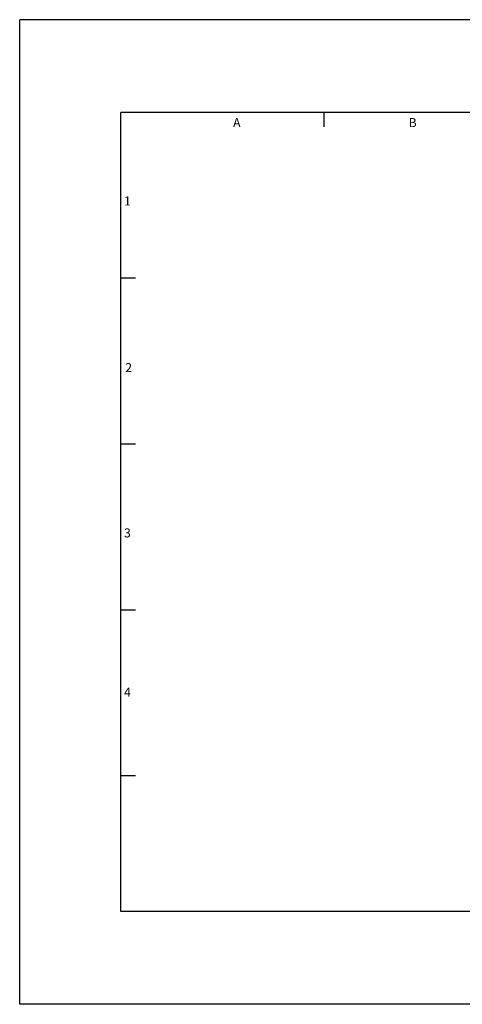
# Model space of a CAD drawing. Extents: x 0 to 191, y 0 to 35.
# Drawn here: x 0 to 4, y 0 to 8 of the extents above; entities that cross this region are included whole.
import ezdxf
from ezdxf.enums import TextEntityAlignment as Align

# ---------------------------------------------------------------- set-up
doc = ezdxf.new("R2010")
doc.units = 0
doc.header["$LTSCALE"] = 0.25
doc.header["$MEASUREMENT"] = 0
for name, color, linetype in [('2', 2, 'CONTINUOUS'), ('3', 3, 'CONTINUOUS'), ('4', 4, 'CONTINUOUS')]:
    doc.layers.add(name, color=color, linetype=linetype)
doc.styles.add('SIMPLEX', font='SIMPLEX.shx')

msp = doc.modelspace()

# ---------------------------------------------------------------- linework, layer by layer
at = {"layer": '3'}
for p, q in [((2.63202, 7.575126), (2.63202, 7.7)), ((0.999508, 6.267969), (0.875, 6.267969)), ((0.999508, 4.835938), (0.875, 4.835938)), ((0.999508, 3.403906), (0.875, 3.403906)), ((0.999508, 1.971875), (0.875, 1.971875))]:
    msp.add_line(p, q, dxfattribs=at)
at = {"layer": '4'}
for p, q in [((11.05, 8.5), (0, 8.5)), ((0, 0), (0, 8.5)), ((10.175, 7.7), (0.875, 7.7)), ((0.875, 0.8), (0.875, 7.7)), ((10.175, 0.8), (0.875, 0.8)), ((11.05, 0), (0, 0))]:
    msp.add_line(p, q, dxfattribs=at)

# ---------------------------------------------------------------- texts
at = {"layer": '2', "style": 'SIMPLEX'}
for s, p in [('A', (1.876318, 7.572559)), ('B', (3.39564, 7.572559)), ('1', (0.930983, 6.896082)), ('2', (0.94157, 5.457521)), ('3', (0.930983, 4.030574)), ('4', (0.930983, 2.654509))]:
    msp.add_text(s, height=0.078, dxfattribs=at).set_placement(p, align=Align.CENTER)

doc.saveas('drawing.dxf')
